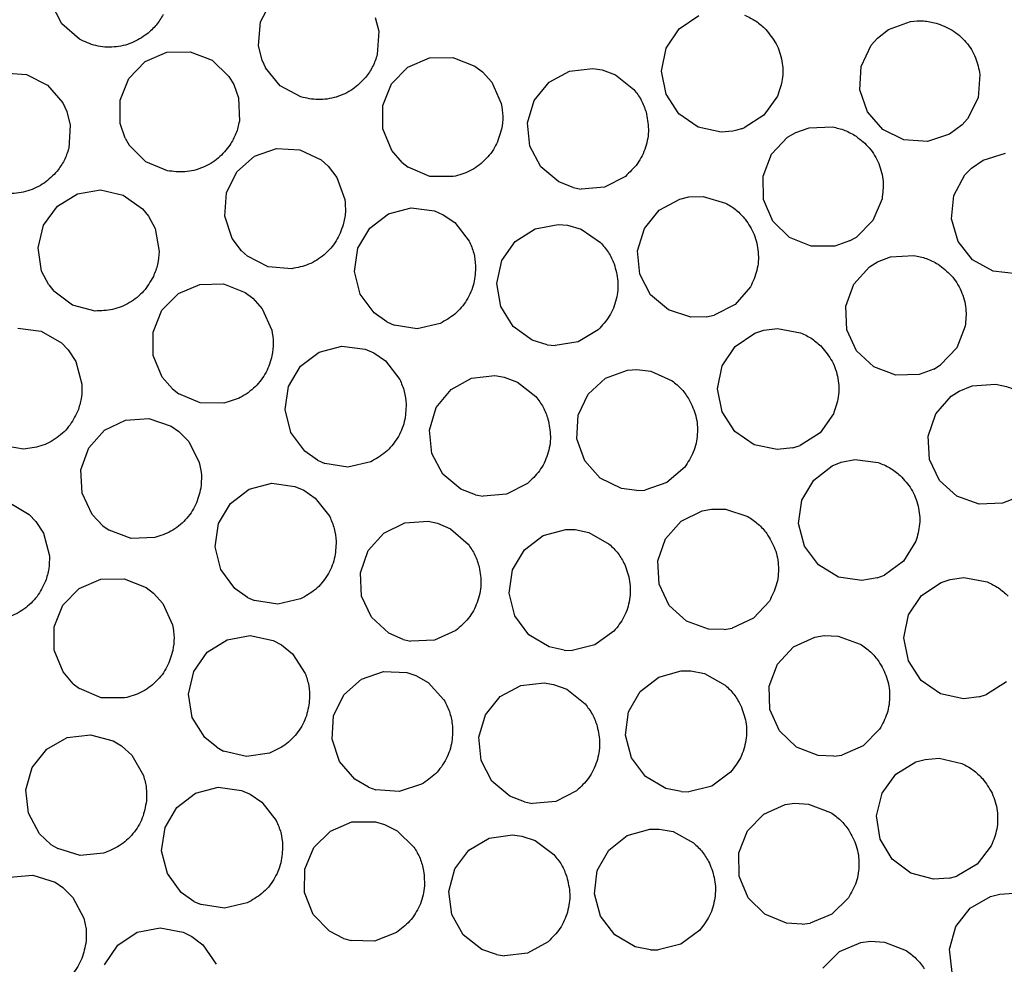
# Model space of a CAD drawing. Extents: x 5 to 418, y 5 to 292.
# Drawn here: x 62 to 88, y 178 to 203 of the extents above; entities that cross this region are included whole.
import ezdxf

# ---------------------------------------------------------------- set-up
doc = ezdxf.new("R2010")
doc.units = 0
doc.linetypes.add('PHANTOM', pattern=[12.7, 6.35, -1.27, 1.27, -1.27, 1.27, -1.27])
doc.layers.get('0').update_dxf_attribs({"linetype": 'CONTINUOUS'})

msp = doc.modelspace()

# ---------------------------------------------------------------- linework, layer by layer
at = {"color": 0, "linetype": 'CONTINUOUS'}
for p, q in [((62.971, 202.538), (62.69, 203.089)), ((68.214, 202.59), (68.499, 203.138)), ((68.158, 201.974), (68.214, 202.59)), ((71.24, 202.707), (71.331, 202.348)), ((79.256, 202.411), (79.768, 202.757)), ((84.777, 202.392), (85.358, 202.602)), ((63.439, 202.135), (62.971, 202.538)), ((71.331, 202.348), (71.291, 201.731)), ((78.913, 201.896), (79.256, 202.411)), ((84.483, 202.166), (84.777, 202.392)), ((84.318, 201.977), (84.483, 202.166)), ((65.171, 201.546), (65.739, 201.792)), ((65.739, 201.792), (66.357, 201.803)), ((66.357, 201.803), (66.933, 201.58)), ((68.253, 201.573), (68.158, 201.974)), ((78.791, 201.29), (78.913, 201.896)), ((84.052, 201.42), (84.318, 201.977)), ((64.74, 201.103), (65.171, 201.546)), ((66.933, 201.58), (67.381, 201.154)), ((68.253, 201.573), (68.34, 201.384)), ((72.101, 201.4), (72.669, 201.644)), ((72.669, 201.644), (73.287, 201.654)), ((73.287, 201.654), (73.863, 201.429)), ((61.423, 201.251), (62.04, 201.203)), ((68.732, 200.906), (68.34, 201.384)), ((71.668, 200.959), (72.101, 201.4)), ((73.863, 201.429), (74.063, 201.278)), ((74.063, 201.278), (74.31, 201.002)), ((75.822, 201.001), (76.365, 201.297)), ((76.365, 201.297), (76.979, 201.365)), ((76.979, 201.365), (77.226, 201.324)), ((77.226, 201.324), (77.573, 201.195)), ((78.908, 200.683), (78.791, 201.29)), ((84.017, 200.802), (84.052, 201.42)), ((62.04, 201.203), (62.592, 200.925)), ((64.509, 200.53), (64.74, 201.103)), ((67.381, 201.154), (67.51, 200.939)), ((74.31, 201.002), (74.561, 200.437)), ((75.433, 200.521), (75.822, 201.001)), ((77.573, 201.195), (78.058, 200.811)), ((87.187, 201.202), (87.136, 200.586)), ((62.592, 200.925), (62.997, 200.458)), ((67.51, 200.939), (67.634, 200.59)), ((69.277, 200.613), (68.732, 200.906)), ((71.435, 200.386), (71.668, 200.959)), ((84.219, 200.218), (84.017, 200.802)), ((64.512, 199.912), (64.509, 200.53)), ((67.634, 200.59), (67.654, 199.972)), ((75.254, 199.929), (75.433, 200.521)), ((79.247, 200.166), (78.908, 200.683)), ((81.848, 200.634), (81.491, 200.129)), ((87.136, 200.586), (86.855, 200.036)), ((62.997, 200.458), (63.104, 200.231)), ((63.104, 200.231), (63.194, 199.872)), ((71.437, 199.768), (71.435, 200.386)), ((84.628, 199.755), (84.219, 200.218)), ((79.757, 199.817), (79.247, 200.166)), ((81.491, 200.129), (80.97, 199.797)), ((86.716, 199.88), (86.855, 200.036)), ((63.194, 199.872), (63.154, 199.255)), ((64.646, 199.522), (64.512, 199.912)), ((71.674, 199.197), (71.437, 199.768)), ((75.314, 199.313), (75.254, 199.929)), ((80.362, 199.687), (79.757, 199.817)), ((80.666, 199.711), (80.362, 199.687)), ((80.771, 199.734), (80.666, 199.711)), ((80.891, 199.768), (80.771, 199.734)), ((80.891, 199.768), (80.97, 199.797)), ((82.33, 199.677), (82.679, 199.802)), ((82.679, 199.802), (83.297, 199.822)), ((85.183, 199.481), (84.628, 199.755)), ((86.716, 199.88), (86.386, 199.633)), ((64.646, 199.522), (64.75, 199.342)), ((81.689, 199.101), (82.115, 199.549)), ((82.115, 199.549), (82.33, 199.677)), ((85.799, 199.438), (85.183, 199.481)), ((86.386, 199.633), (85.799, 199.438)), ((65.187, 198.904), (64.75, 199.342)), ((68.05, 199.05), (68.635, 199.252)), ((68.635, 199.252), (69.252, 199.217)), ((69.252, 199.217), (69.81, 198.951)), ((71.945, 198.886), (71.674, 199.197)), ((75.603, 198.767), (75.314, 199.313)), ((67.587, 198.641), (68.05, 199.05)), ((69.81, 198.951), (69.998, 198.786)), ((81.466, 198.525), (81.689, 199.101)), ((86.965, 198.735), (87.269, 198.947)), ((87.269, 198.947), (87.86, 199.129)), ((65.757, 198.665), (65.187, 198.904)), ((69.998, 198.786), (70.225, 198.492)), ((71.945, 198.886), (72.11, 198.758)), ((72.679, 198.518), (72.11, 198.758)), ((76.078, 198.371), (75.603, 198.767)), ((86.791, 198.555), (86.965, 198.735)), ((67.313, 198.086), (67.587, 198.641)), ((70.225, 198.492), (70.434, 197.911)), ((73.297, 198.512), (72.679, 198.518)), ((77.834, 198.519), (77.284, 198.237)), ((81.477, 197.907), (81.466, 198.525)), ((86.498, 198.011), (86.791, 198.555)), ((63.382, 198.058), (63.991, 198.159)), ((63.991, 198.159), (64.594, 198.021)), ((76.462, 198.222), (76.078, 198.371)), ((76.462, 198.222), (76.668, 198.185)), ((77.284, 198.237), (76.668, 198.185)), ((62.856, 197.733), (63.382, 198.058)), ((64.594, 198.021), (65.099, 197.664)), ((67.27, 197.47), (67.313, 198.086)), ((78.726, 197.626), (79.269, 197.92)), ((79.269, 197.92), (79.513, 197.976)), ((79.513, 197.976), (79.884, 197.987)), ((79.884, 197.987), (80.478, 197.815)), ((81.723, 197.339), (81.477, 197.907)), ((84.604, 197.925), (84.365, 197.355)), ((86.434, 197.396), (86.498, 198.011)), ((62.493, 197.233), (62.856, 197.733)), ((65.099, 197.664), (65.257, 197.47)), ((71.589, 197.529), (72.187, 197.687)), ((72.187, 197.687), (72.8, 197.606)), ((78.335, 197.147), (78.726, 197.626)), ((65.257, 197.47), (65.431, 197.143)), ((67.465, 196.883), (67.27, 197.47)), ((71.096, 197.156), (71.589, 197.529)), ((72.8, 197.606), (73.03, 197.507)), ((73.03, 197.507), (73.336, 197.298)), ((84.365, 197.355), (83.928, 196.918)), ((86.608, 196.803), (86.434, 197.396)), ((62.347, 196.632), (62.493, 197.233)), ((65.431, 197.143), (65.54, 196.534)), ((70.782, 196.624), (71.096, 197.156)), ((73.336, 197.298), (73.715, 196.81)), ((74.932, 196.804), (75.452, 197.138)), ((75.452, 197.138), (76.059, 197.251)), ((76.059, 197.251), (76.309, 197.228)), ((76.309, 197.228), (76.665, 197.124)), ((76.665, 197.124), (77.176, 196.777)), ((78.155, 196.555), (78.335, 197.147)), ((82.166, 196.908), (81.723, 197.339)), ((67.712, 196.553), (67.465, 196.883)), ((82.739, 196.676), (82.166, 196.908)), ((83.747, 196.814), (83.928, 196.918)), ((62.44, 196.021), (62.347, 196.632)), ((70.693, 196.012), (70.782, 196.624)), ((74.578, 196.297), (74.932, 196.804)), ((83.357, 196.68), (82.739, 196.676)), ((83.747, 196.814), (83.357, 196.68)), ((86.994, 196.32), (86.608, 196.803)), ((67.712, 196.553), (67.868, 196.414)), ((68.418, 196.133), (67.868, 196.414)), ((78.214, 195.94), (78.155, 196.555)), ((84.484, 196.265), (84.83, 196.398)), ((84.83, 196.398), (85.447, 196.433)), ((87.534, 196.02), (86.994, 196.32)), ((69.034, 196.082), (68.418, 196.133)), ((74.443, 195.693), (74.578, 196.297)), ((83.857, 195.673), (84.272, 196.131)), ((84.272, 196.131), (84.484, 196.265)), ((62.628, 195.654), (62.44, 196.021)), ((70.843, 195.413), (70.693, 196.012)), ((78.501, 195.393), (78.214, 195.94)), ((88.148, 195.947), (87.534, 196.02)), ((62.628, 195.654), (62.758, 195.491)), ((66.047, 195.426), (66.615, 195.67)), ((66.615, 195.67), (67.233, 195.68)), ((67.233, 195.68), (67.809, 195.455)), ((74.548, 195.084), (74.443, 195.693)), ((81.134, 195.607), (80.731, 195.139)), ((83.647, 195.091), (83.857, 195.673)), ((63.253, 195.121), (62.758, 195.491)), ((65.614, 194.985), (66.047, 195.426)), ((67.809, 195.455), (68.009, 195.304)), ((68.009, 195.304), (68.256, 195.028)), ((71.209, 194.915), (70.843, 195.413)), ((78.975, 194.996), (78.501, 195.393)), ((63.852, 194.967), (63.253, 195.121)), ((68.256, 195.028), (68.507, 194.464)), ((74.876, 194.56), (74.548, 195.084)), ((80.731, 195.139), (80.18, 194.858)), ((83.674, 194.474), (83.647, 195.091)), ((65.382, 194.412), (65.614, 194.985)), ((71.546, 194.678), (71.209, 194.915)), ((79.564, 194.808), (78.975, 194.996)), ((79.976, 194.815), (79.564, 194.808)), ((79.976, 194.815), (80.18, 194.858)), ((61.813, 194.517), (62.426, 194.434)), ((71.546, 194.678), (71.737, 194.593)), ((72.347, 194.496), (71.737, 194.593)), ((72.949, 194.638), (72.347, 194.496)), ((75.378, 194.2), (74.876, 194.56)), ((81.483, 194.46), (81.851, 194.506)), ((81.851, 194.506), (82.458, 194.392)), ((86.799, 194.568), (86.574, 193.992)), ((62.426, 194.434), (62.961, 194.125)), ((65.384, 193.794), (65.382, 194.412)), ((77.118, 194.474), (76.59, 194.153)), ((80.733, 194.035), (81.245, 194.381)), ((81.245, 194.381), (81.483, 194.46)), ((83.933, 193.913), (83.674, 194.474)), ((62.961, 194.125), (63.136, 193.945)), ((69.758, 193.882), (70.356, 194.04)), ((70.356, 194.04), (70.969, 193.959)), ((75.772, 194.079), (75.378, 194.2)), ((75.772, 194.079), (75.98, 194.057)), ((76.59, 194.153), (75.98, 194.057)), ((80.39, 193.521), (80.733, 194.035)), ((86.574, 193.992), (86.147, 193.545)), ((63.136, 193.945), (63.339, 193.635)), ((65.62, 193.223), (65.384, 193.794)), ((69.265, 193.509), (69.758, 193.882)), ((70.969, 193.959), (71.199, 193.86)), ((71.199, 193.86), (71.505, 193.651)), ((84.386, 193.492), (83.933, 193.913)), ((63.339, 193.635), (63.502, 193.039)), ((68.95, 192.977), (69.265, 193.509)), ((71.505, 193.651), (71.884, 193.163)), ((80.268, 192.915), (80.39, 193.521)), ((84.965, 193.275), (84.386, 193.492)), ((85.969, 193.436), (86.147, 193.545)), ((65.891, 192.912), (65.62, 193.223)), ((73.78, 193.194), (74.395, 193.262)), ((74.395, 193.262), (74.642, 193.221)), ((74.642, 193.221), (74.989, 193.092)), ((77.308, 193.192), (77.888, 193.406)), ((77.888, 193.406), (78.138, 193.425)), ((78.138, 193.425), (78.506, 193.382)), ((78.506, 193.382), (79.068, 193.126)), ((85.583, 193.293), (84.965, 193.275)), ((85.969, 193.436), (85.583, 193.293)), ((68.861, 192.365), (68.95, 192.977)), ((73.238, 192.898), (73.78, 193.194)), ((74.989, 193.092), (75.474, 192.709)), ((76.852, 192.775), (77.308, 193.192)), ((86.637, 192.855), (86.981, 192.994)), ((86.981, 192.994), (87.597, 193.038)), ((65.891, 192.912), (66.056, 192.784)), ((66.625, 192.544), (66.056, 192.784)), ((72.848, 192.418), (73.238, 192.898)), ((76.588, 192.216), (76.852, 192.775)), ((80.386, 192.308), (80.268, 192.915)), ((86.019, 192.254), (86.427, 192.719)), ((86.427, 192.719), (86.637, 192.855)), ((67.243, 192.538), (66.625, 192.544)), ((69.011, 191.766), (68.861, 192.365)), ((72.67, 191.826), (72.848, 192.418)), ((76.557, 191.598), (76.588, 192.216)), ((80.725, 191.791), (80.386, 192.308)), ((83.325, 192.258), (82.969, 191.753)), ((85.818, 191.67), (86.019, 192.254)), ((64.096, 191.821), (64.653, 192.091)), ((64.653, 192.091), (65.27, 192.129)), ((65.27, 192.129), (65.855, 191.93)), ((65.855, 191.93), (66.062, 191.788)), ((63.684, 191.361), (64.096, 191.821)), ((66.062, 191.788), (66.321, 191.523)), ((69.378, 191.268), (69.011, 191.766)), ((72.73, 191.211), (72.67, 191.826)), ((81.235, 191.441), (80.725, 191.791)), ((82.969, 191.753), (82.447, 191.421)), ((85.855, 191.052), (85.818, 191.67)), ((61.963, 191.326), (61.353, 191.425)), ((66.321, 191.523), (66.598, 190.971)), ((76.763, 191.015), (76.557, 191.598)), ((81.839, 191.311), (81.235, 191.441)), ((82.249, 191.358), (82.447, 191.421)), ((63.477, 190.778), (63.684, 191.361)), ((69.715, 191.031), (69.378, 191.268)), ((73.019, 190.664), (72.73, 191.211)), ((82.249, 191.358), (81.839, 191.311)), ((69.715, 191.031), (69.906, 190.946)), ((70.516, 190.849), (69.906, 190.946)), ((71.118, 190.991), (70.516, 190.849)), ((77.174, 190.554), (76.763, 191.015)), ((82.801, 190.509), (83.292, 190.885)), ((83.292, 190.885), (83.524, 190.978)), ((83.524, 190.978), (83.889, 191.047)), ((83.889, 191.047), (84.502, 190.97)), ((86.122, 190.495), (85.855, 191.052)), ((63.507, 190.16), (63.477, 190.778)), ((73.494, 190.268), (73.019, 190.664)), ((79.399, 190.847), (78.932, 190.442)), ((67.911, 190.265), (68.509, 190.423)), ((68.509, 190.423), (69.121, 190.342)), ((75.25, 190.416), (74.7, 190.134)), ((77.73, 190.283), (77.174, 190.554)), ((78.932, 190.442), (78.347, 190.244)), ((82.49, 189.975), (82.801, 190.509)), ((86.581, 190.081), (86.122, 190.495)), ((63.77, 189.601), (63.507, 190.16)), ((67.418, 189.892), (67.911, 190.265)), ((69.121, 190.342), (69.352, 190.243)), ((69.352, 190.243), (69.658, 190.034)), ((73.878, 190.119), (73.494, 190.268)), ((73.878, 190.119), (74.084, 190.083)), ((74.7, 190.134), (74.084, 190.083)), ((78.139, 190.23), (77.73, 190.283)), ((78.139, 190.23), (78.347, 190.244)), ((61.58, 189.914), (62.112, 189.599)), ((67.103, 189.36), (67.418, 189.892)), ((69.658, 190.034), (70.037, 189.546)), ((82.405, 189.363), (82.49, 189.975)), ((87.163, 189.873), (86.581, 190.081)), ((87.781, 189.901), (87.163, 189.873)), ((88.165, 190.05), (87.781, 189.901)), ((62.112, 189.599), (62.286, 189.418)), ((64.054, 189.303), (63.77, 189.601)), ((79.305, 189.425), (79.859, 189.698)), ((79.859, 189.698), (80.105, 189.744)), ((80.105, 189.744), (80.476, 189.74)), ((80.476, 189.74), (81.062, 189.545)), ((62.286, 189.418), (62.485, 189.106)), ((67.014, 188.748), (67.103, 189.36)), ((71.463, 189.11), (72.018, 189.381)), ((72.018, 189.381), (72.635, 189.421)), ((72.635, 189.421), (72.88, 189.369)), ((72.88, 189.369), (73.221, 189.224)), ((78.895, 188.962), (79.305, 189.425)), ((82.559, 188.764), (82.405, 189.363)), ((62.485, 189.106), (62.643, 188.508)), ((64.054, 189.303), (64.225, 189.182)), ((64.804, 188.968), (64.225, 189.182)), ((71.052, 188.648), (71.463, 189.11)), ((73.221, 189.224), (73.688, 188.819)), ((75.664, 189.044), (76.261, 189.204)), ((76.261, 189.204), (76.511, 189.201)), ((76.511, 189.201), (76.874, 189.125)), ((76.874, 189.125), (77.411, 188.819)), ((65.422, 188.99), (64.804, 188.968)), ((75.172, 188.67), (75.664, 189.044)), ((78.692, 188.378), (78.895, 188.962)), ((85.496, 188.892), (85.171, 188.366)), ((67.164, 188.148), (67.014, 188.748)), ((70.847, 188.065), (71.052, 188.648)), ((74.859, 188.137), (75.172, 188.67)), ((82.929, 188.268), (82.559, 188.764)), ((78.726, 187.761), (78.692, 188.378)), ((83.459, 187.95), (82.929, 188.268)), ((85.171, 188.366), (84.67, 188.003)), ((67.531, 187.65), (67.164, 188.148)), ((70.879, 187.447), (70.847, 188.065)), ((74.772, 187.525), (74.859, 188.137)), ((63.431, 187.649), (63.999, 187.893)), ((63.999, 187.893), (64.617, 187.903)), ((64.617, 187.903), (65.193, 187.678)), ((78.992, 187.203), (78.726, 187.761)), ((84.07, 187.857), (83.459, 187.95)), ((84.476, 187.928), (84.07, 187.857)), ((84.476, 187.928), (84.67, 188.003)), ((85.647, 187.464), (86.16, 187.81)), ((86.16, 187.81), (86.397, 187.889)), ((86.397, 187.889), (86.765, 187.936)), ((86.765, 187.936), (87.373, 187.822)), ((62.999, 187.208), (63.431, 187.649)), ((65.193, 187.678), (65.393, 187.527)), ((65.393, 187.527), (65.64, 187.251)), ((67.868, 187.414), (67.531, 187.65)), ((74.924, 186.925), (74.772, 187.525)), ((65.64, 187.251), (65.892, 186.687)), ((67.868, 187.414), (68.058, 187.329)), ((68.669, 187.232), (68.058, 187.329)), ((69.271, 187.374), (68.669, 187.232)), ((71.143, 186.888), (70.879, 187.447)), ((81.632, 187.314), (81.211, 186.861)), ((85.304, 186.95), (85.647, 187.464)), ((62.766, 186.635), (62.999, 187.208)), ((79.45, 186.787), (78.992, 187.203)), ((71.6, 186.471), (71.143, 186.888)), ((75.292, 186.429), (74.924, 186.925)), ((80.031, 186.577), (79.45, 186.787)), ((81.211, 186.861), (80.649, 186.603)), ((85.183, 186.344), (85.304, 186.95)), ((62.768, 186.017), (62.766, 186.635)), ((71.977, 186.305), (71.6, 186.471)), ((73.36, 186.54), (72.798, 186.283)), ((77.534, 186.519), (77.033, 186.158)), ((80.443, 186.567), (80.031, 186.577)), ((80.443, 186.567), (80.649, 186.603)), ((66.808, 185.965), (67.329, 186.297)), ((67.329, 186.297), (67.938, 186.406)), ((67.938, 186.406), (68.542, 186.276)), ((68.542, 186.276), (68.763, 186.159)), ((71.977, 186.305), (72.18, 186.259)), ((72.798, 186.283), (72.18, 186.259)), ((75.821, 186.109), (75.292, 186.429)), ((82.268, 186.107), (82.829, 186.366)), ((82.829, 186.366), (83.076, 186.406)), ((83.076, 186.406), (83.447, 186.393)), ((83.447, 186.393), (84.028, 186.183)), ((85.3, 185.737), (85.183, 186.344)), ((63.004, 185.446), (62.768, 186.017)), ((66.451, 185.46), (66.808, 185.965)), ((68.763, 186.159), (69.052, 185.926)), ((76.223, 186.019), (75.821, 186.109)), ((76.223, 186.019), (76.432, 186.014)), ((77.033, 186.158), (76.432, 186.014)), ((81.847, 185.654), (82.268, 186.107)), ((69.052, 185.926), (69.39, 185.409)), ((85.639, 185.22), (85.3, 185.737)), ((63.275, 185.135), (63.004, 185.446)), ((66.313, 184.857), (66.451, 185.46)), ((70.872, 185.256), (71.455, 185.461)), ((71.455, 185.461), (72.072, 185.43)), ((72.072, 185.43), (72.31, 185.35)), ((78.714, 185.309), (79.309, 185.475)), ((79.309, 185.475), (79.56, 185.475)), ((79.56, 185.475), (79.923, 185.402)), ((81.629, 185.076), (81.847, 185.654)), ((70.41, 184.844), (70.872, 185.256)), ((72.31, 185.35), (72.632, 185.166)), ((72.632, 185.166), (73.049, 184.71)), ((75.078, 185.092), (75.693, 185.16)), ((75.693, 185.16), (75.94, 185.12)), ((78.226, 184.93), (78.714, 185.309)), ((79.923, 185.402), (80.464, 185.102)), ((86.149, 184.871), (85.639, 185.22)), ((87.883, 185.183), (87.362, 184.85)), ((63.275, 185.135), (63.44, 185.007)), ((64.01, 184.767), (63.44, 185.007)), ((74.536, 184.796), (75.078, 185.092)), ((75.94, 185.12), (76.287, 184.99)), ((76.287, 184.99), (76.772, 184.607)), ((77.918, 184.394), (78.226, 184.93)), ((81.648, 184.458), (81.629, 185.076)), ((64.628, 184.761), (64.01, 184.767)), ((66.414, 184.248), (66.313, 184.857)), ((70.14, 184.289), (70.41, 184.844)), ((74.146, 184.316), (74.536, 184.796)), ((86.753, 184.741), (86.149, 184.871)), ((87.163, 184.787), (86.753, 184.741)), ((87.163, 184.787), (87.362, 184.85)), ((77.838, 183.781), (77.918, 184.394)), ((81.899, 183.893), (81.648, 184.458)), ((66.74, 183.722), (66.414, 184.248)), ((70.1, 183.672), (70.14, 184.289)), ((73.968, 183.724), (74.146, 184.316)), ((82.347, 183.466), (81.899, 183.893)), ((84.541, 183.938), (84.108, 183.496)), ((62.578, 183.413), (63.117, 183.715)), ((63.117, 183.715), (63.731, 183.79)), ((63.731, 183.79), (64.327, 183.627)), ((64.327, 183.627), (64.542, 183.498)), ((67.057, 183.459), (66.74, 183.722)), ((70.298, 183.086), (70.1, 183.672)), ((74.028, 183.109), (73.968, 183.724)), ((77.995, 183.183), (77.838, 183.781)), ((62.194, 182.929), (62.578, 183.413)), ((64.542, 183.498), (64.816, 183.249)), ((67.057, 183.459), (67.24, 183.359)), ((67.841, 183.213), (67.24, 183.359)), ((82.922, 183.241), (82.347, 183.466)), ((84.108, 183.496), (83.541, 183.252)), ((64.816, 183.249), (65.125, 182.714)), ((68.452, 183.306), (67.841, 183.213)), ((70.703, 182.619), (70.298, 183.086)), ((74.317, 182.562), (74.028, 183.109)), ((78.368, 182.69), (77.995, 183.183)), ((83.334, 183.221), (82.922, 183.241)), ((83.334, 183.221), (83.541, 183.252)), ((85.497, 183.072), (85.738, 183.141)), ((85.738, 183.141), (86.107, 183.172)), ((86.107, 183.172), (86.709, 183.032)), ((62.022, 182.335), (62.194, 182.929)), ((84.971, 182.748), (85.497, 183.072)), ((71.058, 182.41), (70.703, 182.619)), ((74.792, 182.167), (74.317, 182.562)), ((78.901, 182.376), (78.368, 182.69)), ((80.61, 182.803), (80.112, 182.437)), ((84.606, 182.248), (84.971, 182.748)), ((62.089, 181.72), (62.022, 182.335)), ((66.501, 182.246), (67.099, 182.404)), ((67.099, 182.404), (67.712, 182.323)), ((67.712, 182.323), (67.942, 182.224)), ((71.058, 182.41), (71.255, 182.341)), ((71.871, 182.294), (71.255, 182.341)), ((72.46, 182.484), (71.871, 182.294)), ((76.548, 182.315), (75.998, 182.033)), ((79.304, 182.29), (78.901, 182.376)), ((80.112, 182.437), (79.512, 182.287)), ((66.008, 181.873), (66.501, 182.246)), ((67.942, 182.224), (68.248, 182.015)), ((75.176, 182.017), (74.792, 182.167)), ((79.304, 182.29), (79.512, 182.287)), ((84.459, 181.648), (84.606, 182.248)), ((65.694, 181.341), (66.008, 181.873)), ((68.248, 182.015), (68.627, 181.527)), ((75.176, 182.017), (75.382, 181.981)), ((75.998, 182.033), (75.382, 181.981)), ((81.483, 181.698), (82.048, 181.947)), ((82.048, 181.947), (82.296, 181.982)), ((82.296, 181.982), (82.666, 181.963)), ((82.666, 181.963), (83.244, 181.743)), ((62.384, 181.177), (62.089, 181.72)), ((81.054, 181.252), (81.483, 181.698)), ((84.551, 181.037), (84.459, 181.648)), ((65.605, 180.729), (65.694, 181.341)), ((70.054, 181.251), (70.625, 181.489)), ((70.625, 181.489), (71.243, 181.492)), ((71.243, 181.492), (71.485, 181.426)), ((71.485, 181.426), (71.816, 181.26)), ((71.816, 181.26), (72.258, 180.828)), ((77.884, 181.132), (78.479, 181.302)), ((78.479, 181.302), (78.729, 181.304)), ((78.729, 181.304), (79.093, 181.234)), ((62.686, 180.897), (62.384, 181.177)), ((69.616, 180.814), (70.054, 181.251)), ((73.709, 180.749), (74.242, 181.062)), ((74.242, 181.062), (74.854, 181.15)), ((74.854, 181.15), (75.103, 181.117)), ((75.103, 181.117), (75.454, 180.998)), ((75.454, 180.998), (75.951, 180.63)), ((77.399, 180.75), (77.884, 181.132)), ((79.093, 181.234), (79.635, 180.937)), ((80.826, 180.678), (81.054, 181.252)), ((84.868, 180.506), (84.551, 181.037)), ((62.686, 180.897), (62.864, 180.787)), ((63.455, 180.607), (62.864, 180.787)), ((69.377, 180.244), (69.616, 180.814)), ((73.335, 180.257), (73.709, 180.749)), ((77.095, 180.211), (77.399, 180.75)), ((87.486, 180.864), (87.109, 180.374)), ((64.071, 180.666), (63.455, 180.607)), ((65.755, 180.129), (65.605, 180.729)), ((80.834, 180.059), (80.826, 180.678)), ((85.363, 180.135), (84.868, 180.506)), ((69.372, 179.626), (69.377, 180.244)), ((73.176, 179.66), (73.335, 180.257)), ((87.109, 180.374), (86.574, 180.064)), ((61.588, 180.036), (62.204, 180.086)), ((62.204, 180.086), (62.793, 179.898)), ((66.121, 179.632), (65.755, 180.129)), ((77.019, 179.598), (77.095, 180.211)), ((81.076, 179.491), (80.834, 180.059)), ((85.961, 179.98), (85.363, 180.135)), ((86.372, 180.009), (85.961, 179.98)), ((86.372, 180.009), (86.574, 180.064)), ((62.793, 179.898), (63.002, 179.76)), ((63.002, 179.76), (63.266, 179.5)), ((63.266, 179.5), (63.553, 178.952)), ((66.458, 179.395), (66.121, 179.632)), ((69.603, 179.053), (69.372, 179.626)), ((73.255, 179.047), (73.176, 179.66)), ((77.181, 179.001), (77.019, 179.598)), ((81.516, 179.056), (81.076, 179.491)), ((83.718, 179.489), (83.277, 179.055)), ((86.93, 179.219), (87.467, 179.527)), ((87.467, 179.527), (87.709, 179.588)), ((87.709, 179.588), (88.08, 179.608)), ((66.458, 179.395), (66.649, 179.31)), ((67.259, 179.213), (66.649, 179.31)), ((67.861, 179.355), (67.259, 179.213)), ((86.551, 178.731), (86.93, 179.219)), ((70.033, 178.609), (69.603, 179.053)), ((73.561, 178.51), (73.255, 179.047)), ((77.557, 178.511), (77.181, 179.001)), ((82.087, 178.821), (81.516, 179.056)), ((83.277, 179.055), (82.705, 178.821)), ((64.96, 178.579), (65.566, 178.701)), ((65.566, 178.701), (66.173, 178.584)), ((82.499, 178.794), (82.087, 178.821)), ((82.499, 178.794), (82.705, 178.821)), ((86.385, 178.136), (86.551, 178.731)), ((64.446, 178.236), (64.96, 178.579)), ((66.173, 178.584), (66.397, 178.472)), ((66.397, 178.472), (66.69, 178.245)), ((70.4, 178.42), (70.033, 178.609)), ((70.4, 178.42), (70.6, 178.362)), ((71.795, 178.572), (71.218, 178.349)), ((74.048, 178.129), (73.561, 178.51)), ((78.092, 178.2), (77.557, 178.511)), ((79.798, 178.64), (79.302, 178.27)), ((64.1, 177.723), (64.446, 178.236)), ((66.69, 178.245), (67.04, 177.735)), ((71.218, 178.349), (70.6, 178.362)), ((75.799, 178.332), (75.258, 178.033)), ((78.495, 178.117), (78.092, 178.2)), ((79.302, 178.27), (78.704, 178.115)), ((83.48, 178.073), (84.049, 178.315)), ((84.049, 178.315), (84.297, 178.347)), ((84.297, 178.347), (84.667, 178.323)), ((84.667, 178.323), (85.241, 178.096)), ((74.437, 177.992), (74.048, 178.129)), ((74.437, 177.992), (74.644, 177.962)), ((75.258, 178.033), (74.644, 177.962)), ((78.495, 178.117), (78.704, 178.115)), ((83.045, 177.634), (83.48, 178.073)), ((86.458, 177.522), (86.385, 178.136))]:
    msp.add_line(p, q, dxfattribs=at)
for radius in [43.015, 38.995]:
    msp.add_circle((75.602, 207.763), radius, dxfattribs=at)
at = {"color": 0, "linetype": 'PHANTOM'}
for radius in [42.944, 39.016]:
    msp.add_circle((75.602, 207.763), radius, dxfattribs=at)
at = {"color": 0, "linetype": 'CONTINUOUS'}
msp.add_arc((75.551, 207.718), 43, 146.6504, 292.7646, dxfattribs=at)
at = {"color": 0, "linetype": 'PHANTOM'}
for points in [[(33.093, 206.037), (33.097, 205.939), (33.105, 205.742), (33.121, 205.448), (33.138, 205.154), (33.157, 204.86), (33.178, 204.567), (33.201, 204.273), (33.226, 203.98), (33.253, 203.687), (33.282, 203.394), (33.314, 203.101), (33.347, 202.809), (33.382, 202.516), (33.491, 201.667), (33.708, 200.267), (34.106, 198.308), (34.6, 196.351), (35.198, 194.385), (35.897, 192.434), (36.703, 190.49), (37.61, 188.576), (38.966, 186.051), (40.915, 183.001), (43.636, 179.574), (46.712, 176.428), (50.097, 173.617), (53.734, 171.183), (57.56, 169.154), (61.509, 167.547), (65.515, 166.363), (69.516, 165.593), (73.455, 165.214), (77.33, 165.197), (81.191, 165.528), (85.086, 166.225), (89.012, 167.317), (92.909, 168.822), (96.714, 170.744), (100.363, 173.076), (103.791, 175.797), (106.936, 178.874), (109.747, 182.258), (112.182, 185.895), (113.877, 189.093), (115.024, 191.719), (115.773, 193.701), (116.419, 195.704), (116.957, 197.705), (117.394, 199.713), (117.728, 201.703), (117.965, 203.688), (118.074, 205.186), (118.118, 206.209), (118.135, 206.755), (118.144, 207.302), (118.147, 207.849), (118.142, 208.395), (118.131, 208.942), (118.117, 209.307), (118.111, 209.489)], [(114.983, 209.362), (114.987, 209.271), (114.994, 209.089), (115.002, 208.816), (115.008, 208.544), (115.013, 208.271), (115.016, 207.998), (115.016, 207.726), (115.015, 207.453), (115.012, 207.18), (115.007, 206.907), (115, 206.635), (114.991, 206.362), (114.981, 206.089), (114.944, 205.297), (114.849, 203.988), (114.629, 202.149), (114.319, 200.305), (113.914, 198.445), (113.416, 196.591), (112.818, 194.736), (112.124, 192.9), (111.062, 190.466), (109.491, 187.504), (107.236, 184.134), (104.631, 180.999), (101.717, 178.149), (98.542, 175.628), (95.161, 173.467), (91.635, 171.687), (88.025, 170.293), (84.389, 169.281), (80.78, 168.635), (77.203, 168.328), (73.613, 168.344), (69.964, 168.695), (66.257, 169.409), (62.546, 170.505), (58.887, 171.994), (55.343, 173.874), (51.973, 176.129), (48.838, 178.733), (45.988, 181.648), (43.467, 184.823), (41.661, 187.648), (40.405, 189.987), (39.564, 191.761), (38.818, 193.562), (38.171, 195.369), (37.616, 197.191), (37.158, 199.003), (36.79, 200.818), (36.577, 202.193), (36.459, 203.134), (36.403, 203.638), (36.353, 204.142), (36.31, 204.646), (36.273, 205.152), (36.243, 205.657), (36.228, 205.995), (36.22, 206.164)]]:
    msp.add_open_spline(points, degree=3, knots=[0, 0, 0, 0, 0.002205, 0.004409, 0.006613, 0.008817, 0.01102, 0.013223, 0.015426, 0.017629, 0.019833, 0.022036, 0.02424, 0.026444, 0.028649, 0.043454, 0.058261, 0.073506, 0.088752, 0.104385, 0.120019, 0.135975, 0.151933, 0.184342, 0.217095, 0.250023, 0.282951, 0.315704, 0.348113, 0.380017, 0.411274, 0.441757, 0.471361, 0.5, 0.52864, 0.558243, 0.588726, 0.619983, 0.651887, 0.684296, 0.717049, 0.749977, 0.782905, 0.815659, 0.848067, 0.864024, 0.879982, 0.895614, 0.911248, 0.926493, 0.94174, 0.956545, 0.971351, 0.975445, 0.979538, 0.983629, 0.987721, 0.991812, 0.995905, 1, 1, 1, 1], dxfattribs=at)
at = {"color": 0, "linetype": 'CONTINUOUS'}
for points, knots in [([(65.647, 202.791), (65.589, 202.693), (65.474, 202.497), (65.303, 202.346), (65.218, 202.271)], [0, 0, 0, 0, 0.4999999, 1, 1, 1, 1]), ([(80.981, 202.768), (81.084, 202.72), (81.291, 202.625), (81.457, 202.469), (81.54, 202.391)], [0, 0, 0, 0, 0.5, 1, 1, 1, 1]), ([(85.358, 202.602), (85.471, 202.613), (85.698, 202.636), (85.92, 202.586), (86.031, 202.561)], [0, 0, 0, 0, 0.5, 1, 1, 1, 1]), ([(86.031, 202.561), (86.176, 202.507), (86.473, 202.396), (86.833, 202.072), (87.095, 201.665), (87.157, 201.354), (87.187, 201.202)], [0, 0, 0, 0, 0.244435, 0.5, 0.755565, 1, 1, 1, 1]), ([(81.54, 202.391), (81.638, 202.271), (81.837, 202.025), (81.984, 201.563), (82.003, 201.079), (81.899, 200.78), (81.848, 200.634)], [0, 0, 0, 0, 0.244435, 0.5, 0.755565, 1, 1, 1, 1]), ([(65.218, 202.271), (65.089, 202.186), (64.825, 202.011), (64.351, 201.91), (63.867, 201.937), (63.58, 202.07), (63.439, 202.135)], [0, 0, 0, 0, 0.244435, 0.5, 0.755565, 1, 1, 1, 1]), ([(71.291, 201.731), (71.256, 201.623), (71.186, 201.406), (71.051, 201.222), (70.984, 201.13)], [0, 0, 0, 0, 0.5, 1, 1, 1, 1]), ([(70.984, 201.13), (70.877, 201.019), (70.657, 200.791), (70.216, 200.591), (69.738, 200.513), (69.428, 200.58), (69.277, 200.613)], [0, 0, 0, 0, 0.244435, 0.5, 0.755565, 1, 1, 1, 1]), ([(78.058, 200.811), (78.128, 200.721), (78.266, 200.54), (78.341, 200.326), (78.379, 200.218)], [0, 0, 0, 0, 0.500001, 1, 1, 1, 1]), ([(74.561, 200.437), (74.581, 200.325), (74.619, 200.101), (74.586, 199.876), (74.569, 199.763)], [0, 0, 0, 0, 0.5000002, 1, 1, 1, 1]), ([(78.379, 200.218), (78.409, 200.066), (78.472, 199.756), (78.386, 199.279), (78.178, 198.841), (77.947, 198.625), (77.834, 198.519)], [0, 0, 0, 0, 0.244435, 0.5, 0.755565, 1, 1, 1, 1]), ([(67.654, 199.972), (67.63, 199.861), (67.581, 199.639), (67.465, 199.443), (67.407, 199.345)], [0, 0, 0, 0, 0.4999997, 1, 1, 1, 1]), ([(74.569, 199.763), (74.526, 199.614), (74.436, 199.31), (74.139, 198.928), (73.752, 198.637), (73.447, 198.553), (73.297, 198.512)], [0, 0, 0, 0, 0.244435, 0.5, 0.755565, 1, 1, 1, 1]), ([(83.297, 199.822), (83.408, 199.798), (83.63, 199.749), (83.826, 199.633), (83.924, 199.575)], [0, 0, 0, 0, 0.500001, 1, 1, 1, 1]), ([(83.924, 199.575), (84.046, 199.479), (84.294, 199.282), (84.536, 198.862), (84.659, 198.394), (84.622, 198.079), (84.604, 197.925)], [0, 0, 0, 0, 0.244435, 0.5, 0.755565, 1, 1, 1, 1]), ([(63.154, 199.255), (63.119, 199.147), (63.049, 198.93), (62.915, 198.746), (62.848, 198.654)], [0, 0, 0, 0, 0.5, 1, 1, 1, 1]), ([(67.407, 199.345), (67.311, 199.224), (67.114, 198.976), (66.694, 198.733), (66.226, 198.61), (65.911, 198.647), (65.757, 198.665)], [0, 0, 0, 0, 0.244435, 0.5, 0.755565, 1, 1, 1, 1]), ([(62.848, 198.654), (62.74, 198.543), (62.52, 198.315), (62.079, 198.114), (61.601, 198.037), (61.292, 198.104), (61.14, 198.137)], [0, 0, 0, 0, 0.2444345, 0.5, 0.7555648, 1, 1, 1, 1]), ([(70.434, 197.911), (70.445, 197.798), (70.468, 197.571), (70.418, 197.349), (70.393, 197.238)], [0, 0, 0, 0, 0.4999999, 1, 1, 1, 1]), ([(80.478, 197.815), (80.576, 197.757), (80.772, 197.642), (80.923, 197.471), (80.998, 197.386)], [0, 0, 0, 0, 0.500001, 1, 1, 1, 1]), ([(80.998, 197.386), (81.084, 197.257), (81.258, 196.993), (81.359, 196.519), (81.332, 196.035), (81.199, 195.748), (81.134, 195.607)], [0, 0, 0, 0, 0.244435, 0.5, 0.755565, 1, 1, 1, 1]), ([(70.393, 197.238), (70.339, 197.093), (70.228, 196.796), (69.904, 196.436), (69.497, 196.174), (69.186, 196.112), (69.034, 196.082)], [0, 0, 0, 0, 0.244435, 0.5, 0.755565, 1, 1, 1, 1]), ([(73.715, 196.81), (73.761, 196.706), (73.852, 196.497), (73.874, 196.271), (73.884, 196.157)], [0, 0, 0, 0, 0.5, 1, 1, 1, 1]), ([(77.176, 196.777), (77.252, 196.692), (77.403, 196.522), (77.493, 196.313), (77.538, 196.208)], [0, 0, 0, 0, 0.5, 1, 1, 1, 1]), ([(65.54, 196.534), (65.532, 196.421), (65.516, 196.194), (65.429, 195.983), (65.386, 195.878)], [0, 0, 0, 0, 0.5, 1, 1, 1, 1]), ([(85.447, 196.433), (85.558, 196.411), (85.782, 196.367), (85.98, 196.256), (86.08, 196.201)], [0, 0, 0, 0, 0.5, 1, 1, 1, 1]), ([(73.884, 196.157), (73.878, 196.003), (73.864, 195.686), (73.667, 195.244), (73.361, 194.869), (73.084, 194.714), (72.949, 194.638)], [0, 0, 0, 0, 0.244435, 0.5, 0.755565, 1, 1, 1, 1]), ([(77.538, 196.208), (77.58, 196.059), (77.665, 195.754), (77.614, 195.272), (77.439, 194.821), (77.224, 194.588), (77.118, 194.474)], [0, 0, 0, 0, 0.244435, 0.5, 0.755565, 1, 1, 1, 1]), ([(86.08, 196.201), (86.203, 196.107), (86.456, 195.916), (86.708, 195.503), (86.843, 195.038), (86.813, 194.722), (86.799, 194.568)], [0, 0, 0, 0, 0.244435, 0.5, 0.755565, 1, 1, 1, 1]), ([(65.386, 195.878), (65.308, 195.744), (65.149, 195.47), (64.769, 195.17), (64.323, 194.98), (64.007, 194.971), (63.852, 194.967)], [0, 0, 0, 0, 0.244435, 0.5, 0.755565, 1, 1, 1, 1]), ([(68.507, 194.464), (68.527, 194.351), (68.565, 194.127), (68.532, 193.902), (68.515, 193.789)], [0, 0, 0, 0, 0.5, 1, 1, 1, 1]), ([(82.458, 194.392), (82.561, 194.344), (82.768, 194.249), (82.934, 194.093), (83.018, 194.016)], [0, 0, 0, 0, 0.5, 1, 1, 1, 1]), ([(83.018, 194.016), (83.115, 193.895), (83.315, 193.65), (83.461, 193.188), (83.48, 192.704), (83.376, 192.405), (83.325, 192.258)], [0, 0, 0, 0, 0.244435, 0.5, 0.755565, 1, 1, 1, 1]), ([(68.515, 193.789), (68.472, 193.641), (68.383, 193.337), (68.085, 192.954), (67.698, 192.663), (67.393, 192.579), (67.243, 192.538)], [0, 0, 0, 0, 0.244434, 0.5, 0.755565, 1, 1, 1, 1]), ([(63.502, 193.039), (63.505, 192.925), (63.509, 192.698), (63.442, 192.48), (63.409, 192.371)], [0, 0, 0, 0, 0.5, 1, 1, 1, 1]), ([(71.884, 193.163), (71.93, 193.059), (72.021, 192.85), (72.042, 192.624), (72.053, 192.51)], [0, 0, 0, 0, 0.5, 1, 1, 1, 1]), ([(79.068, 193.126), (79.157, 193.055), (79.335, 192.913), (79.459, 192.722), (79.521, 192.627)], [0, 0, 0, 0, 0.5000001, 1, 1, 1, 1]), ([(87.597, 193.038), (87.709, 193.018), (87.933, 192.978), (88.134, 192.87), (88.234, 192.816)], [0, 0, 0, 0, 0.5, 1, 1, 1, 1]), ([(75.474, 192.709), (75.543, 192.618), (75.682, 192.438), (75.757, 192.223), (75.794, 192.115)], [0, 0, 0, 0, 0.499999, 1, 1, 1, 1]), ([(72.053, 192.51), (72.046, 192.356), (72.033, 192.039), (71.836, 191.597), (71.529, 191.221), (71.253, 191.067), (71.118, 190.991)], [0, 0, 0, 0, 0.244435, 0.5, 0.755566, 1, 1, 1, 1]), ([(79.521, 192.627), (79.587, 192.487), (79.722, 192.2), (79.754, 191.717), (79.656, 191.242), (79.484, 190.977), (79.399, 190.847)], [0, 0, 0, 0, 0.244435, 0.5, 0.755565, 1, 1, 1, 1]), ([(63.409, 192.371), (63.343, 192.231), (63.209, 191.944), (62.858, 191.61), (62.431, 191.381), (62.117, 191.344), (61.963, 191.326)], [0, 0, 0, 0, 0.244435, 0.5, 0.755566, 1, 1, 1, 1]), ([(75.794, 192.115), (75.825, 191.963), (75.887, 191.653), (75.802, 191.176), (75.594, 190.739), (75.363, 190.522), (75.25, 190.416)], [0, 0, 0, 0, 0.244435, 0.5, 0.755565, 1, 1, 1, 1]), ([(66.598, 190.971), (66.622, 190.86), (66.671, 190.637), (66.648, 190.411), (66.636, 190.298)], [0, 0, 0, 0, 0.5, 1, 1, 1, 1]), ([(84.502, 190.97), (84.608, 190.928), (84.82, 190.845), (84.995, 190.7), (85.083, 190.628)], [0, 0, 0, 0, 0.500001, 1, 1, 1, 1]), ([(85.083, 190.628), (85.188, 190.514), (85.402, 190.28), (85.575, 189.828), (85.624, 189.346), (85.538, 189.041), (85.496, 188.892)], [0, 0, 0, 0, 0.244435, 0.5, 0.755565, 1, 1, 1, 1]), ([(66.636, 190.298), (66.599, 190.147), (66.524, 189.839), (66.245, 189.444), (65.871, 189.136), (65.57, 189.038), (65.422, 188.99)], [0, 0, 0, 0, 0.244435, 0.5, 0.755565, 1, 1, 1, 1]), ([(70.037, 189.546), (70.083, 189.442), (70.174, 189.233), (70.195, 189.006), (70.206, 188.893)], [0, 0, 0, 0, 0.499999, 1, 1, 1, 1]), ([(81.062, 189.545), (81.158, 189.484), (81.35, 189.361), (81.494, 189.185), (81.565, 189.096)], [0, 0, 0, 0, 0.4999998, 1, 1, 1, 1]), ([(81.565, 189.096), (81.646, 188.964), (81.81, 188.693), (81.892, 188.216), (81.846, 187.734), (81.702, 187.452), (81.632, 187.314)], [0, 0, 0, 0, 0.244434, 0.5, 0.755565, 1, 1, 1, 1]), ([(70.206, 188.893), (70.199, 188.738), (70.186, 188.422), (69.989, 187.979), (69.682, 187.604), (69.406, 187.45), (69.271, 187.374)], [0, 0, 0, 0, 0.244435, 0.5, 0.755565, 1, 1, 1, 1]), ([(73.688, 188.819), (73.753, 188.726), (73.883, 188.539), (73.949, 188.321), (73.981, 188.212)], [0, 0, 0, 0, 0.5000006, 1, 1, 1, 1]), ([(77.411, 188.819), (77.493, 188.74), (77.657, 188.582), (77.764, 188.381), (77.817, 188.281)], [0, 0, 0, 0, 0.5, 1, 1, 1, 1]), ([(62.643, 188.508), (62.644, 188.394), (62.646, 188.167), (62.577, 187.95), (62.542, 187.842)], [0, 0, 0, 0, 0.500001, 1, 1, 1, 1]), ([(77.817, 188.281), (77.87, 188.135), (77.978, 187.838), (77.966, 187.353), (77.826, 186.89), (77.63, 186.641), (77.534, 186.519)], [0, 0, 0, 0, 0.244435, 0.5, 0.755565, 1, 1, 1, 1]), ([(73.981, 188.212), (74.005, 188.059), (74.053, 187.746), (73.946, 187.274), (73.719, 186.846), (73.478, 186.64), (73.36, 186.54)], [0, 0, 0, 0, 0.244435, 0.499999, 0.755565, 1, 1, 1, 1]), ([(62.542, 187.842), (62.476, 187.702), (62.339, 187.416), (61.984, 187.086), (61.555, 186.861), (61.24, 186.827), (61.086, 186.81)], [0, 0, 0, 0, 0.244435, 0.5, 0.755565, 1, 1, 1, 1]), ([(87.373, 187.822), (87.476, 187.774), (87.682, 187.678), (87.849, 187.523), (87.932, 187.445)], [0, 0, 0, 0, 0.5, 1, 1, 1, 1]), ([(65.892, 186.687), (65.911, 186.574), (65.949, 186.35), (65.916, 186.125), (65.899, 186.012)], [0, 0, 0, 0, 0.5, 1, 1, 1, 1]), ([(65.899, 186.012), (65.856, 185.864), (65.767, 185.56), (65.47, 185.177), (65.082, 184.886), (64.777, 184.802), (64.628, 184.761)], [0, 0, 0, 0, 0.244434, 0.5, 0.755565, 1, 1, 1, 1]), ([(84.028, 186.183), (84.122, 186.119), (84.311, 185.992), (84.45, 185.812), (84.52, 185.722)], [0, 0, 0, 0, 0.500001, 1, 1, 1, 1]), ([(84.52, 185.722), (84.597, 185.587), (84.754, 185.312), (84.824, 184.833), (84.766, 184.352), (84.615, 184.074), (84.541, 183.938)], [0, 0, 0, 0, 0.244435, 0.500001, 0.755565, 1, 1, 1, 1]), ([(69.39, 185.409), (69.427, 185.302), (69.501, 185.087), (69.505, 184.859), (69.506, 184.745)], [0, 0, 0, 0, 0.499999, 1, 1, 1, 1]), ([(80.464, 185.102), (80.546, 185.024), (80.712, 184.868), (80.821, 184.668), (80.875, 184.568)], [0, 0, 0, 0, 0.500001, 1, 1, 1, 1]), ([(69.506, 184.745), (69.487, 184.592), (69.448, 184.277), (69.216, 183.852), (68.88, 183.503), (68.593, 183.371), (68.452, 183.306)], [0, 0, 0, 0, 0.244435, 0.5, 0.755565, 1, 1, 1, 1]), ([(73.049, 184.71), (73.103, 184.61), (73.21, 184.409), (73.25, 184.185), (73.27, 184.073)], [0, 0, 0, 0, 0.500001, 1, 1, 1, 1]), ([(76.772, 184.607), (76.841, 184.516), (76.98, 184.336), (77.055, 184.121), (77.092, 184.013)], [0, 0, 0, 0, 0.499999, 1, 1, 1, 1]), ([(80.875, 184.568), (80.929, 184.423), (81.041, 184.126), (81.033, 183.642), (80.898, 183.177), (80.705, 182.926), (80.61, 182.803)], [0, 0, 0, 0, 0.244435, 0.5, 0.755566, 1, 1, 1, 1]), ([(73.27, 184.073), (73.275, 183.918), (73.287, 183.602), (73.127, 183.145), (72.851, 182.746), (72.588, 182.57), (72.46, 182.484)], [0, 0, 0, 0, 0.244435, 0.5, 0.755565, 1, 1, 1, 1]), ([(77.092, 184.013), (77.123, 183.862), (77.185, 183.551), (77.1, 183.074), (76.892, 182.637), (76.661, 182.42), (76.548, 182.315)], [0, 0, 0, 0, 0.244435, 0.5, 0.755566, 1, 1, 1, 1]), ([(86.709, 183.032), (86.811, 182.98), (87.013, 182.876), (87.173, 182.714), (87.252, 182.633)], [0, 0, 0, 0, 0.5000002, 1, 1, 1, 1]), ([(65.125, 182.714), (65.156, 182.604), (65.218, 182.385), (65.209, 182.158), (65.204, 182.044)], [0, 0, 0, 0, 0.5, 1, 1, 1, 1]), ([(87.252, 182.633), (87.345, 182.508), (87.534, 182.254), (87.66, 181.787), (87.659, 181.302), (87.543, 181.008), (87.486, 180.864)], [0, 0, 0, 0, 0.244435, 0.5, 0.755565, 1, 1, 1, 1]), ([(65.204, 182.044), (65.176, 181.892), (65.12, 181.58), (64.864, 181.168), (64.51, 180.838), (64.215, 180.723), (64.071, 180.666)], [0, 0, 0, 0, 0.244435, 0.500001, 0.755565, 1, 1, 1, 1]), ([(68.627, 181.527), (68.673, 181.423), (68.764, 181.214), (68.786, 180.987), (68.796, 180.874)], [0, 0, 0, 0, 0.499999, 1, 1, 1, 1]), ([(83.244, 181.743), (83.337, 181.677), (83.523, 181.547), (83.659, 181.364), (83.728, 181.273)], [0, 0, 0, 0, 0.499999, 1, 1, 1, 1]), ([(83.728, 181.273), (83.802, 181.137), (83.955, 180.86), (84.017, 180.379), (83.95, 179.899), (83.794, 179.624), (83.718, 179.489)], [0, 0, 0, 0, 0.244434, 0.499999, 0.755565, 1, 1, 1, 1]), ([(68.796, 180.874), (68.79, 180.719), (68.776, 180.403), (68.579, 179.96), (68.273, 179.585), (67.996, 179.431), (67.861, 179.355)], [0, 0, 0, 0, 0.2444345, 0.4999995, 0.7555648, 1, 1, 1, 1]), ([(72.258, 180.828), (72.318, 180.731), (72.436, 180.537), (72.489, 180.315), (72.515, 180.205)], [0, 0, 0, 0, 0.499999, 1, 1, 1, 1]), ([(79.635, 180.937), (79.719, 180.86), (79.885, 180.705), (79.995, 180.505), (80.05, 180.406)], [0, 0, 0, 0, 0.5000015, 1, 1, 1, 1]), ([(75.951, 180.63), (76.023, 180.542), (76.167, 180.366), (76.248, 180.154), (76.289, 180.047)], [0, 0, 0, 0, 0.5, 1, 1, 1, 1]), ([(80.05, 180.406), (80.106, 180.261), (80.219, 179.965), (80.215, 179.481), (80.083, 179.015), (79.892, 178.763), (79.798, 178.64)], [0, 0, 0, 0, 0.244435, 0.5, 0.755566, 1, 1, 1, 1]), ([(72.515, 180.205), (72.529, 180.05), (72.559, 179.735), (72.424, 179.27), (72.171, 178.856), (71.918, 178.665), (71.795, 178.572)], [0, 0, 0, 0, 0.244435, 0.500001, 0.755565, 1, 1, 1, 1]), ([(76.289, 180.047), (76.325, 179.897), (76.397, 179.588), (76.327, 179.109), (76.133, 178.665), (75.908, 178.441), (75.799, 178.332)], [0, 0, 0, 0, 0.244434, 0.5, 0.755566, 1, 1, 1, 1]), ([(63.553, 178.952), (63.58, 178.842), (63.632, 178.62), (63.613, 178.393), (63.604, 178.28)], [0, 0, 0, 0, 0.499997, 1, 1, 1, 1]), ([(63.604, 178.28), (63.57, 178.129), (63.501, 177.82), (63.228, 177.419), (62.86, 177.104), (62.561, 177.001), (62.415, 176.95)], [0, 0, 0, 0, 0.244435, 0.5, 0.755565, 1, 1, 1, 1]), ([(85.241, 178.096), (85.334, 178.029), (85.518, 177.896), (85.652, 177.712), (85.719, 177.619)], [0, 0, 0, 0, 0.500001, 1, 1, 1, 1])]:
    msp.add_open_spline(points, degree=3, knots=knots, dxfattribs=at)

doc.saveas('drawing.dxf')
